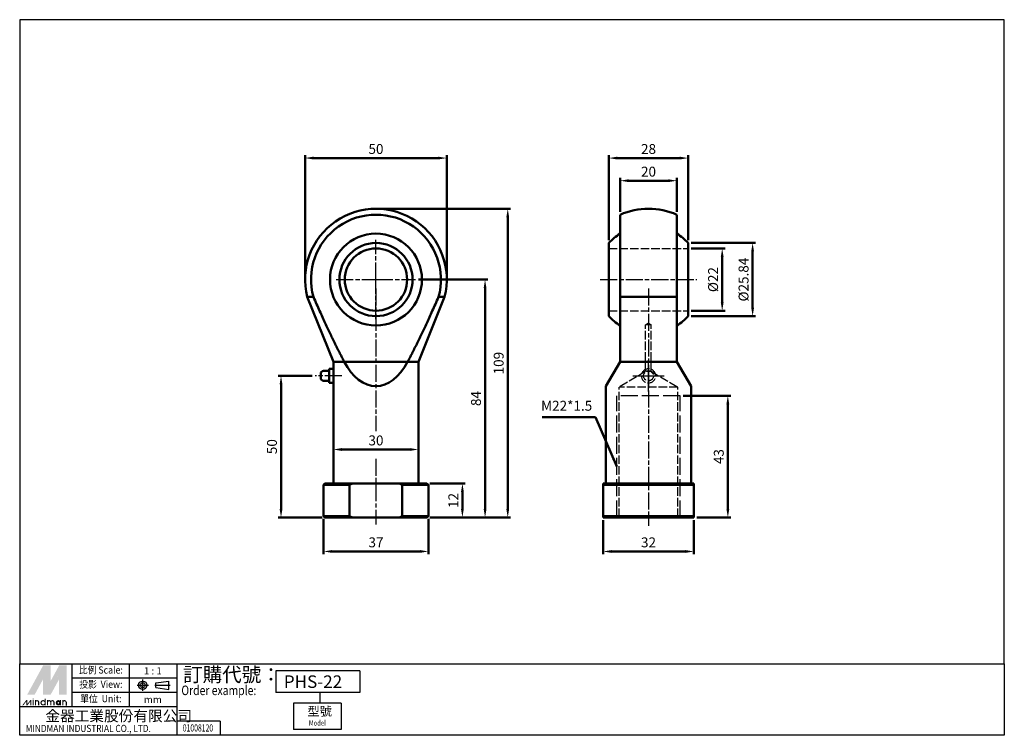
# Paper-space layout '配置1' of a CAD drawing. Units: millimetres. Extents: x -35 to 312, y -24 to 229.
import ezdxf
from ezdxf.enums import TextEntityAlignment as Align

# ---------------------------------------------------------------- set-up
doc = ezdxf.new("R2010")
doc.units = ezdxf.units.MM
for name, pattern in [('AM_ISO02W050', [7.5, 6, -1.5]), ('AM_ISO02W050x2', [3.75, 3, -0.75]), ('AM_ISO08W050x2', [9, 6, -0.75, 1.5, -0.75]), ('CENTER', [50.8, 31.75, -6.35, 6.35, -6.35])]:
    doc.linetypes.add(name, pattern=pattern)
doc.layers.get('Defpoints').update_dxf_attribs({"linetype": 'CONTINUOUS'})
for name, color, linetype, lineweight in [('AM_4', 3, 'CONTINUOUS', 25), ('AM_7', 1, 'AM_ISO08W050x2', 25), ('AM_HID', 3, 'AM_ISO02W050x2', 25), ('AM_REFDIM', 5, 'CONTINUOUS', 50), ('AM_VIS', 7, 'CONTINUOUS', 50)]:
    doc.layers.add(name, color=color, linetype=linetype, lineweight=lineweight)
doc.layers.add('LOGO', color=7, linetype='CONTINUOUS')
doc.styles.add('CHINESET', font='simplex.shx', dxfattribs={"bigfont": 'CHINESET.SHX'})
doc.styles.get("Standard").update_dxf_attribs({"font": 'ISOCP.SHX', "bigfont": 'CHINESET.SHX'})
doc.dimstyles.new('AM_ISO$0', dxfattribs={"dimtxt": 3.5, "dimasz": 3, "dimexe": 1, "dimexo": 1, "dimgap": 1, "dimtad": 1, "dimdsep": 46, "dimtxsty": 'STANDARD', "dimcen": 0, "dimclrd": 256, "dimclre": 256, "dimclrt": 256, "dimadec": 0, "dimazin": 2, "dimtp": 0.1, "dimtm": 0.1, "dimtfac": 0.71, "dimtmove": 0, "dimatfit": 3, "dimfxl": 1, "dimlwd": -1, "dimlwe": -1, "dimarcsym": 0})
doc.dimstyles.new('AM_ISO$7', dxfattribs={"dimtxt": 5, "dimasz": 2.5, "dimexe": 1, "dimexo": 1, "dimgap": 1.5, "dimtad": 1, "dimdsep": 46, "dimtxsty": 'STANDARD', "dimcen": 0, "dimclrd": 256, "dimclre": 256, "dimclrt": 256, "dimadec": 0, "dimazin": 2, "dimtp": 0.1, "dimtm": 0.1, "dimtfac": 0.71, "dimtmove": 0, "dimatfit": 3, "dimfxl": 1, "dimlwd": -1, "dimlwe": -1, "dimarcsym": 0})

# ---------------------------------------------------------------- blocks, each defined once
blk = doc.blocks.new('*D12')
at = {"layer": 'AM_REFDIM'}
for p, q in [((109.7, 65.13), (122.2, 65.13)), ((121.2, 56.13), (121.2, 62.13)), ((109.7, 53.13), (122.2, 53.13))]:
    blk.add_line(p, q, dxfattribs=at)
for points in [[(120.7, 62.13), (121.7, 62.13), (121.2, 65.13)], [(120.7, 56.13), (121.7, 56.13), (121.2, 53.13)]]:
    blk.add_solid(points, dxfattribs=at)
at = {"layer": 'Defpoints', "color": 0}
for p in [(108.7, 65.13), (121.2, 65.13), (108.7, 53.13)]:
    blk.add_point(p, dxfattribs=at)
at = {"layer": 'AM_REFDIM', "insert": (118.45, 59.13), "char_height": 3.5, "attachment_point": 5, "rotation": 90}
blk.add_mtext('12', dxfattribs=at)
blk = doc.blocks.new('*D13')
at = {"layer": 'AM_REFDIM'}
for p, q in [((105.7, 137.13), (130.2, 137.13)), ((129.2, 56.13), (129.2, 134.13)), ((109.7, 53.13), (130.2, 53.13))]:
    blk.add_line(p, q, dxfattribs=at)
for points in [[(128.7, 134.13), (129.7, 134.13), (129.2, 137.13)], [(128.7, 56.13), (129.7, 56.13), (129.2, 53.13)]]:
    blk.add_solid(points, dxfattribs=at)
at = {"layer": 'Defpoints', "color": 0}
for p in [(104.7, 137.13), (129.2, 137.13), (108.7, 53.13)]:
    blk.add_point(p, dxfattribs=at)
at = {"layer": 'AM_REFDIM', "insert": (126.45, 95.13), "char_height": 3.5, "attachment_point": 5, "rotation": 90}
blk.add_mtext('84', dxfattribs=at)
blk = doc.blocks.new('*D11')
at = {"layer": 'AM_REFDIM'}
for p, q in [((72.2, 52.63), (72.2, 40.13)), ((109.2, 52.63), (109.2, 40.13)), ((75.2, 41.13), (106.2, 41.13))]:
    blk.add_line(p, q, dxfattribs=at)
for points in [[(75.2, 41.63), (75.2, 40.63), (72.2, 41.13)], [(106.2, 41.63), (106.2, 40.63), (109.2, 41.13)]]:
    blk.add_solid(points, dxfattribs=at)
at = {"layer": 'Defpoints', "color": 0}
for p in [(72.2, 53.63), (109.2, 53.63), (109.2, 41.13)]:
    blk.add_point(p, dxfattribs=at)
at = {"layer": 'AM_REFDIM', "insert": (90.7, 43.88), "char_height": 3.5, "attachment_point": 5}
blk.add_mtext('37', dxfattribs=at)
blk = doc.blocks.new('*D9')
at = {"layer": 'AM_REFDIM'}
for p, q in [((170.88, 52.13), (170.88, 40.13)), ((202.88, 52.13), (202.88, 40.13)), ((173.88, 41.13), (199.88, 41.13))]:
    blk.add_line(p, q, dxfattribs=at)
for points in [[(173.88, 41.63), (173.88, 40.63), (170.88, 41.13)], [(199.88, 41.63), (199.88, 40.63), (202.88, 41.13)]]:
    blk.add_solid(points, dxfattribs=at)
at = {"layer": 'Defpoints', "color": 0}
for p in [(170.88, 53.13), (202.88, 53.13), (202.88, 41.13)]:
    blk.add_point(p, dxfattribs=at)
at = {"layer": 'AM_REFDIM', "insert": (186.88, 43.88), "char_height": 3.5, "attachment_point": 5}
blk.add_mtext('32', dxfattribs=at)
blk = doc.blocks.new('*D1')
at = {"layer": 'AM_REFDIM'}
for p, q in [((65.7, 138.13), (65.7, 181.04)), ((115.7, 138.13), (115.7, 181.04)), ((68.7, 180.04), (112.7, 180.04))]:
    blk.add_line(p, q, dxfattribs=at)
for points in [[(68.7, 180.54), (68.7, 179.54), (65.7, 180.04)], [(112.7, 180.54), (112.7, 179.54), (115.7, 180.04)]]:
    blk.add_solid(points, dxfattribs=at)
at = {"layer": 'Defpoints', "color": 0}
for p in [(115.7, 180.04), (65.7, 137.13), (115.7, 137.13)]:
    blk.add_point(p, dxfattribs=at)
at = {"layer": 'AM_REFDIM', "insert": (90.7, 182.79), "char_height": 3.5, "attachment_point": 5}
blk.add_mtext('50', dxfattribs=at)
blk = doc.blocks.new('*D2')
at = {"layer": 'AM_REFDIM'}
for p, q in [((75.7, 66.13), (75.7, 78.13)), ((78.7, 77.13), (102.7, 77.13)), ((105.7, 66.13), (105.7, 78.13))]:
    blk.add_line(p, q, dxfattribs=at)
for points in [[(78.7, 77.63), (78.7, 76.63), (75.7, 77.13)], [(102.7, 77.63), (102.7, 76.63), (105.7, 77.13)]]:
    blk.add_solid(points, dxfattribs=at)
at = {"layer": 'Defpoints', "color": 0}
for p in [(105.7, 77.13), (75.7, 65.13), (105.7, 65.13)]:
    blk.add_point(p, dxfattribs=at)
at = {"layer": 'AM_REFDIM', "insert": (90.7, 79.88), "char_height": 3.5, "attachment_point": 5}
blk.add_mtext('30', dxfattribs=at)
blk = doc.blocks.new('*D3')
at = {"layer": 'AM_REFDIM'}
for p, q in [((199.08, 96.13), (215.88, 96.13)), ((214.88, 93.13), (214.88, 56.13)), ((203.88, 53.13), (215.88, 53.13))]:
    blk.add_line(p, q, dxfattribs=at)
for points in [[(214.38, 93.13), (215.38, 93.13), (214.88, 96.13)], [(214.38, 56.13), (215.38, 56.13), (214.88, 53.13)]]:
    blk.add_solid(points, dxfattribs=at)
at = {"layer": 'Defpoints', "color": 0}
for p in [(198.08, 96.13), (202.88, 53.13), (214.88, 53.13)]:
    blk.add_point(p, dxfattribs=at)
at = {"layer": 'AM_REFDIM', "insert": (212.13, 74.63), "char_height": 3.5, "attachment_point": 5, "rotation": 90}
blk.add_mtext('43', dxfattribs=at)
blk = doc.blocks.new('*D4')
at = {"layer": 'AM_REFDIM'}
for p, q in [((201.88, 150.05), (224.62, 150.05)), ((223.62, 147.05), (223.62, 127.21)), ((201.88, 124.21), (224.62, 124.21))]:
    blk.add_line(p, q, dxfattribs=at)
for points in [[(223.12, 147.05), (224.12, 147.05), (223.62, 150.05)], [(223.12, 127.21), (224.12, 127.21), (223.62, 124.21)]]:
    blk.add_solid(points, dxfattribs=at)
at = {"layer": 'Defpoints', "color": 0}
for p in [(200.88, 150.05), (200.88, 124.21), (223.62, 124.21)]:
    blk.add_point(p, dxfattribs=at)
at = {"layer": 'AM_REFDIM', "insert": (220.87, 137.13), "char_height": 3.5, "attachment_point": 5, "rotation": 90}
blk.add_mtext('%%c25.84', dxfattribs=at)
blk = doc.blocks.new('*D5')
at = {"layer": 'AM_REFDIM'}
for p, q in [((201.88, 148.13), (213.88, 148.13)), ((212.88, 145.13), (212.88, 129.13)), ((201.88, 126.13), (213.88, 126.13))]:
    blk.add_line(p, q, dxfattribs=at)
for points in [[(212.38, 145.13), (213.38, 145.13), (212.88, 148.13)], [(212.38, 129.13), (213.38, 129.13), (212.88, 126.13)]]:
    blk.add_solid(points, dxfattribs=at)
at = {"layer": 'Defpoints', "color": 0}
for p in [(200.88, 148.13), (200.88, 126.13), (212.88, 126.13)]:
    blk.add_point(p, dxfattribs=at)
at = {"layer": 'AM_REFDIM', "insert": (210.12, 137.13), "char_height": 3.5, "attachment_point": 5, "rotation": 90}
blk.add_mtext('%%c22', dxfattribs=at)
blk = doc.blocks.new('*D6')
at = {"layer": 'AM_REFDIM'}
for p, q in [((176.88, 161.04), (176.88, 173.04)), ((179.88, 172.04), (193.88, 172.04)), ((196.88, 161.04), (196.88, 173.04))]:
    blk.add_line(p, q, dxfattribs=at)
for points in [[(179.88, 172.54), (179.88, 171.54), (176.88, 172.04)], [(193.88, 172.54), (193.88, 171.54), (196.88, 172.04)]]:
    blk.add_solid(points, dxfattribs=at)
at = {"layer": 'Defpoints', "color": 0}
for p in [(196.88, 172.04), (176.88, 160.04), (196.88, 160.04)]:
    blk.add_point(p, dxfattribs=at)
at = {"layer": 'AM_REFDIM', "insert": (186.88, 174.79), "char_height": 3.5, "attachment_point": 5}
blk.add_mtext('20', dxfattribs=at)
blk = doc.blocks.new('*D7')
at = {"layer": 'AM_REFDIM'}
for p, q in [((172.88, 151.05), (172.88, 181.04)), ((200.88, 151.05), (200.88, 181.04)), ((175.88, 180.04), (197.88, 180.04))]:
    blk.add_line(p, q, dxfattribs=at)
for points in [[(175.88, 180.54), (175.88, 179.54), (172.88, 180.04)], [(197.88, 180.54), (197.88, 179.54), (200.88, 180.04)]]:
    blk.add_solid(points, dxfattribs=at)
at = {"layer": 'Defpoints', "color": 0}
for p in [(200.88, 180.04), (172.88, 150.05), (200.88, 150.05)]:
    blk.add_point(p, dxfattribs=at)
at = {"layer": 'AM_REFDIM', "insert": (186.88, 182.79), "char_height": 3.5, "attachment_point": 5}
blk.add_mtext('28', dxfattribs=at)
blk = doc.blocks.new('*D8')
at = {"layer": 'AM_REFDIM'}
for p, q in [((91.7, 162.13), (138.2, 162.13)), ((137.2, 56.13), (137.2, 159.13)), ((109.7, 53.13), (138.2, 53.13))]:
    blk.add_line(p, q, dxfattribs=at)
for points in [[(136.7, 159.13), (137.7, 159.13), (137.2, 162.13)], [(136.7, 56.13), (137.7, 56.13), (137.2, 53.13)]]:
    blk.add_solid(points, dxfattribs=at)
at = {"layer": 'Defpoints', "color": 0}
for p in [(90.7, 162.13), (137.2, 162.13), (108.7, 53.13)]:
    blk.add_point(p, dxfattribs=at)
at = {"layer": 'AM_REFDIM', "insert": (134.45, 107.63), "char_height": 3.5, "attachment_point": 5, "rotation": 90}
blk.add_mtext('109', dxfattribs=at)
blk = doc.blocks.new('*D10')
at = {"layer": 'AM_REFDIM'}
for p, q in [((68.2, 103.13), (56.2, 103.13)), ((57.2, 56.13), (57.2, 100.13)), ((71.7, 53.13), (56.2, 53.13))]:
    blk.add_line(p, q, dxfattribs=at)
for points in [[(56.7, 100.13), (57.7, 100.13), (57.2, 103.13)], [(56.7, 56.13), (57.7, 56.13), (57.2, 53.13)]]:
    blk.add_solid(points, dxfattribs=at)
at = {"layer": 'Defpoints', "color": 0}
for p in [(57.2, 103.13), (69.2, 103.13), (72.7, 53.13)]:
    blk.add_point(p, dxfattribs=at)
at = {"layer": 'AM_REFDIM', "insert": (54.45, 78.13), "char_height": 3.5, "attachment_point": 5, "rotation": 90}
blk.add_mtext('50', dxfattribs=at)

psp = doc.layouts.new('配置1')

# ---------------------------------------------------------------- linework, layer by layer
at = {"layer": 'AM_4', "linetype": 'AM_ISO02W050'}
for p, q in [((175.672, 53.132), (175.672, 96.132)), ((198.078, 96.132), (175.672, 96.132)), ((198.078, 53.132), (198.078, 96.132))]:
    psp.add_line(p, q, dxfattribs=at)
at = {"layer": 'AM_7'}
for p, q in [((90.7, 137.132), (90.7, 151.132)), ((76.7, 137.132), (90.7, 137.132)), ((90.7, 137.132), (90.7, 137.132)), ((90.7, 137.132), (90.7, 137.132)), ((90.7, 137.132), (104.7, 137.132)), ((90.7, 123.132), (90.7, 137.132)), ((169.875, 137.132), (203.875, 137.132)), ((90.7, 133.98), (90.7, 83.558)), ((186.875, 133.98), (186.875, 50.132)), ((186.875, 103.132), (186.875, 108.632)), ((78.7, 103.132), (69.2, 103.132)), ((181.375, 103.132), (186.875, 103.132)), ((186.875, 103.132), (186.875, 103.132)), ((186.875, 103.132), (186.875, 103.132)), ((186.875, 103.132), (192.375, 103.132)), ((186.875, 97.632), (186.875, 103.132)), ((90.7, 73.869), (90.7, 50.632))]:
    psp.add_line(p, q, dxfattribs=at)
at = {"layer": 'AM_HID'}
for p, q in [((172.875, 148.132), (200.875, 148.132)), ((172.875, 126.132), (200.875, 126.132)), ((186.875, 121.733), (185.875, 121.132)), ((186.875, 121.733), (187.875, 121.132)), ((185.875, 104.743), (185.875, 121.132)), ((187.875, 121.132), (185.875, 121.132)), ((187.875, 104.743), (187.875, 121.132)), ((185.875, 104.743), (176.537, 99.132)), ((187.875, 104.743), (185.875, 104.743)), ((186.875, 100.632), (186.875, 105.632)), ((187.875, 104.743), (197.213, 99.132)), ((176.537, 53.294), (176.537, 99.132)), ((197.213, 99.132), (176.537, 99.132)), ((197.213, 53.294), (197.213, 99.132)), ((176.537, 53.294), (176.375, 53.132)), ((197.213, 53.294), (176.537, 53.294)), ((197.213, 53.294), (197.375, 53.132))]:
    psp.add_line(p, q, dxfattribs=at)
psp.add_circle((186.875, 103.132), 1.75, dxfattribs=at)
for start, end in [(90, 270), (270, 90)]:
    psp.add_arc((186.875, 103.132), 2.5, start, end, dxfattribs=at)
at = {"layer": 'AM_VIS'}
for p, q in [((176.875, 130.98), (176.875, 160.045)), ((196.875, 160.045), (196.875, 130.98)), ((172.875, 124.213), (172.875, 150.051)), ((200.875, 150.051), (200.875, 124.213)), ((75.7, 108.132), (66.469, 130.98)), ((66.469, 130.98), (68.629, 130.98)), ((105.7, 108.132), (114.932, 130.98)), ((112.772, 130.98), (114.932, 130.98)), ((176.875, 130.98), (176.875, 108.132)), ((176.875, 130.98), (196.875, 130.98)), ((196.875, 130.98), (196.875, 108.132)), ((75.7, 105.632), (75.7, 108.132)), ((75.7, 108.132), (79.52, 108.132)), ((101.881, 108.132), (79.52, 108.132)), ((101.881, 108.132), (105.7, 108.132)), ((105.7, 65.132), (105.7, 108.132)), ((171.875, 99.471), (176.875, 108.132)), ((176.875, 108.132), (196.875, 108.132)), ((196.875, 108.132), (201.875, 99.471)), ((74.2, 104.882), (72.2, 104.882)), ((75.7, 105.632), (74.2, 105.632)), ((74.2, 100.632), (74.2, 105.632)), ((75.7, 105.632), (75.7, 100.632)), ((71.2, 102.382), (71.2, 103.882)), ((74.2, 101.382), (72.2, 101.382)), ((75.7, 100.632), (74.2, 100.632)), ((75.7, 65.132), (75.7, 100.632)), ((171.875, 65.132), (171.875, 99.471)), ((201.875, 65.132), (201.875, 99.471)), ((72.7, 65.132), (72.2, 64.632)), ((72.2, 64.632), (72.2, 53.632)), ((81.413, 64.632), (72.2, 64.632)), ((72.7, 65.132), (82.454, 65.132)), ((81.412, 64.635), (82.453, 65.135)), ((81.413, 53.632), (81.413, 64.632)), ((82.454, 65.132), (98.947, 65.132)), ((98.947, 65.132), (108.7, 65.132)), ((98.948, 65.135), (99.989, 64.635)), ((99.987, 64.632), (99.987, 53.632)), ((109.2, 64.632), (99.987, 64.632)), ((108.7, 65.132), (109.2, 64.632)), ((109.2, 64.632), (109.2, 53.632)), ((170.875, 65.132), (170.875, 64.632)), ((170.875, 65.132), (202.875, 65.132)), ((170.875, 64.632), (170.875, 53.632)), ((202.875, 64.632), (170.875, 64.632)), ((202.875, 65.132), (202.875, 64.632)), ((202.875, 53.632), (202.875, 64.632)), ((72.7, 53.132), (72.2, 53.632)), ((72.2, 53.632), (81.413, 53.632)), ((82.454, 53.132), (72.7, 53.132)), ((81.412, 53.629), (82.453, 53.129)), ((98.947, 53.132), (82.454, 53.132)), ((108.7, 53.132), (98.947, 53.132)), ((98.948, 53.129), (99.989, 53.629)), ((99.987, 53.632), (109.2, 53.632)), ((108.7, 53.132), (109.2, 53.632)), ((170.875, 53.632), (170.875, 53.132)), ((170.875, 53.632), (202.875, 53.632)), ((202.875, 53.132), (170.875, 53.132)), ((202.875, 53.632), (202.875, 53.132))]:
    psp.add_line(p, q, dxfattribs=at)
for radius in [16.214, 12.919, 11]:
    psp.add_circle((90.7, 137.132), radius, dxfattribs=at)
for centre, radius, start, end in [((90.7, 137.132), 25, 345.75507, 194.24493), ((90.7, 137.132), 22.913, 344.42606, 195.57394), ((186.875, 137.132), 25, 66.42182, 113.57818), ((186.875, 137.132), 19.05, 121.66383, 137.29945), ((186.875, 137.132), 19.05, 42.70055, 58.33617), ((186.875, 137.132), 19.05, 222.70055, 238.33617), ((186.875, 137.132), 19.05, 301.66383, 317.29945), ((72.2, 103.882), 1, 90, 180), ((72.2, 102.382), 1, 180, 270)]:
    psp.add_arc(centre, radius, start, end, dxfattribs=at)
psp.add_ellipse((90.7, 125.452), major_axis=(0, -25.981), ratio=0.5773503, start_param=5.4421166, end_param=7.124254, dxfattribs=at)
for points in [[(79.52, 108.132), (75.356, 115.814), (68.629, 130.98)], [(112.772, 130.98), (106.045, 115.814), (101.881, 108.132)]]:
    psp.add_rational_spline(points, [1, 1.04091657314, 1], degree=2, dxfattribs=at)
at = {"layer": 'LOGO', "color": 4}
for p, q in [((-16.497, -13.69), (-16.497, 1.469)), ((3.716, -13.69), (3.716, 1.469)), ((20.561, -23.797), (20.561, 1.469)), ((85.023, -1.057), (55.313, -1.057)), ((55.313, -1.057), (55.313, -8.637)), ((85.023, -1.057), (85.023, -8.637)), ((20.561, -3.584), (-16.497, -3.584)), ((20.561, -8.637), (-16.497, -8.637)), ((85.023, -8.637), (55.313, -8.637)), ((70.93, -8.637), (70.93, -12.427)), ((20.561, -13.69), (-35.025, -13.69)), ((61.629, -12.427), (61.629, -21.691)), ((78.473, -12.427), (61.629, -12.427)), ((78.473, -12.427), (78.473, -21.691)), ((35.723, -18.744), (20.561, -18.744)), ((35.723, -18.744), (35.723, -23.797)), ((78.473, -21.691), (61.629, -21.691))]:
    psp.add_line(p, q, dxfattribs=at)
at = {"layer": 'LOGO', "linetype": 'AM_ISO08W050x2', "ltscale": 0.3}
for p, q in [((6.372, -6.105), (10.417, -6.105)), ((8.395, -8.127), (8.395, -4.083))]:
    psp.add_line(p, q, dxfattribs=at)
at = {"layer": 'LOGO', "linetype": 'CENTER', "ltscale": 0.5}
psp.add_line((12.647, -6.105), (18.077, -6.105), dxfattribs=at)
at = {"layer": 'LOGO', "linetype": 'Continuous'}
for p, q in [((13.015, -5.246), (17.614, -4.638)), ((13.015, -6.965), (17.614, -7.572))]:
    psp.add_line(p, q, dxfattribs=at)
at = {"layer": 'LOGO'}
for p, q in [((13.015, -6.965), (13.015, -5.246)), ((17.614, -7.572), (17.614, -4.638)), ((-18.466, -13.257), (-18.466, -12.127))]:
    psp.add_line(p, q, dxfattribs=at)
at = {"layer": 'LOGO', "color": 4}
for points in [[(-35.025, 1.469), (312.437, 1.469), (312.437, 228.903), (-35.025, 228.903)], [(-35.025, 1.469), (312.437, 1.469), (312.437, -23.797), (-35.025, -23.797)]]:
    psp.add_lwpolyline(points, close=True, dxfattribs=at)
at = {"layer": 'LOGO', "color": 5, "const_width": 0.377}
for points in [[(-28.322, -12.127, 1), (-29.454, -12.127, 1)], [(-24.053, -12.127, 1), (-25.185, -12.127, 1)], [(-22.923, -12.127, 1), (-24.055, -12.127, 1)], [(-18.653, -12.127, 1), (-19.785, -12.127, 1)]]:
    psp.add_lwpolyline(points, format="xyb", dxfattribs=at)
for points in [[(-27.508, -12.316, 1), (-25.999, -12.316, 1)], [(-22.108, -12.316, 1), (-20.599, -12.316, 1)]]:
    psp.add_lwpolyline(points, format="xyb", close=True, dxfattribs=at)
at = {"layer": 'LOGO', "color": 5}
psp.add_lwpolyline([(-21.919, -12.316, 1.0000001), (-20.789, -12.316, 1.0000001)], format="xyb", close=True, dxfattribs=at)
at = {"layer": 'LOGO', "linetype": 'Continuous'}
for radius in [1.467, 0.86]:
    psp.add_circle((8.395, -6.105), radius, dxfattribs=at)
at = {"layer": 'LOGO', "color": 5}
psp.add_circle((-21.354, -12.316), 0.565, dxfattribs=at)
for points in [[(-32.404, -9.49), (-31.311, -9.49), (-26.753, 0.869), (-25.661, 0.869)], [(-30.859, -9.49), (-29.767, -9.49), (-25.661, 0.04), (-26.753, -3.965)], [(-26.753, -9.49), (-25.661, -9.49), (-26.753, -3.965), (-25.661, 0.04)], [(-25.209, 0.869), (-24.116, 0.869), (-25.209, -8.661), (-24.116, -4.656)], [(-25.209, -8.661), (-24.116, -4.656), (-20.01, 0.869), (-21.103, 0.869)], [(-25.209, -9.49), (-24.116, -9.49), (-20.01, 0.04), (-21.103, -3.965)], [(-20.01, 0.04), (-21.103, -3.965), (-20.01, -9.49), (-21.103, -9.49)], [(-19.558, -9.49), (-18.466, -9.49), (-19.558, 0.869), (-18.466, 0.869)], [(-34.155, -13.257), (-33.779, -13.257), (-32.718, -11.374), (-32.341, -11.374)], [(-32.718, -11.374), (-32.341, -11.374), (-32.718, -13.257), (-32.341, -13.257)], [(-32.718, -13.257), (-32.341, -13.257), (-31.28, -11.374), (-30.904, -11.374)], [(-31.28, -11.374), (-30.904, -11.374), (-31.28, -13.257), (-30.904, -13.257)], [(-30.458, -11.11), (-30.081, -11.11), (-30.458, -10.809), (-30.081, -10.809)], [(-30.458, -11.374), (-30.081, -11.374), (-30.458, -13.257), (-30.081, -13.257)], [(-29.641, -11.374), (-29.265, -11.374), (-29.641, -13.257), (-29.265, -13.257)], [(-28.511, -12.127), (-28.135, -12.127), (-28.511, -13.257), (-28.135, -13.257)], [(-26.188, -10.809), (-25.812, -10.809), (-26.188, -13.257), (-25.812, -13.257)], [(-25.372, -11.374), (-24.995, -11.374), (-25.372, -13.257), (-24.995, -13.257)], [(-24.242, -12.127), (-23.865, -12.127), (-24.242, -13.257), (-23.865, -13.257)], [(-23.112, -12.127), (-22.735, -12.127), (-23.112, -13.257), (-22.735, -13.257)], [(-20.789, -11.374), (-20.412, -11.374), (-20.789, -13.257), (-20.412, -13.257)], [(-19.973, -13.257), (-19.596, -13.257), (-19.973, -11.374), (-19.596, -11.374)], [(-18.842, -12.127), (-18.466, -12.127), (-18.842, -13.257), (-18.466, -13.257)]]:
    psp.add_solid(points, dxfattribs=at)
at = {"layer": 'LOGO', "color": 2}
for points in [[(-31.311, -9.49), (-30.859, -9.49), (-25.661, 0.869), (-25.209, 0.869)], [(-25.661, 0.869), (-25.209, 0.869), (-25.661, -9.49), (-25.209, -9.49)], [(-25.661, -9.49), (-25.209, -9.49), (-20.01, 0.869), (-19.558, 0.869)], [(-20.01, 0.869), (-19.558, 0.869), (-20.01, -9.49), (-19.558, -9.49)]]:
    psp.add_solid(points, dxfattribs=at)

# ---------------------------------------------------------------- texts
at = {"layer": 'AM_REFDIM', "insert": (167.013, 89.729), "char_height": 3.5, "attachment_point": 9}
psp.add_mtext('M22*1.5', dxfattribs=at)
at = {"layer": 'LOGO', "style": 'CHINESET', "width": 0.9}
for s, p in [('比例 Scale:', (-6.39, -1.057, 165.591)), ('投影  View:', (-6.39, -6.11, 165.591)), ('單位  Unit:', (-6.39, -11.164, 165.591))]:
    psp.add_text(s, height=2.5266, dxfattribs=at).set_placement(p, align=Align.MIDDLE)
at = {"layer": 'LOGO', "style": 'CHINESET'}
for s, p in [('1 : 1', (11.958, -1.057)), ('mm', (11.958, -11.164))]:
    psp.add_text(s, height=2.5266, dxfattribs=at).set_placement(p, align=Align.MIDDLE_CENTER)
at = {"layer": 'LOGO', "color": 7, "style": 'CHINESET'}
psp.add_text('訂購代號：', height=5.0533, dxfattribs=at).set_placement((22.629, -4.857))
at = {"layer": 'LOGO', "linetype": 'Continuous', "style": 'CHINESET'}
for s, height, p in [('PHS-22', 4.4222, (58.18, -7.055)), ('金器工業股份有限公司', 3.79, (-25.95, -18.833))]:
    psp.add_text(s, height=height, dxfattribs=at).set_placement(p)
at = {"layer": 'LOGO', "color": 7, "style": 'CHINESET', "width": 0.8}
psp.add_text('Order example:', height=3.36885, dxfattribs=at).set_placement((22.024, -9.599))
at = {"layer": 'LOGO', "style": 'CHINESET'}
psp.add_text('型號', height=3.1587, dxfattribs=at).set_placement((66.53, -16.87, 165.591))
at = {"layer": 'LOGO', "linetype": 'Continuous', "style": 'CHINESET'}
for s, height, width, p in [('MINDMAN INDUSTRIAL CO., LTD.', 2.52663, 0.85, (-32.911, -22.624)), ('Model', 1.8952, 0.8, (67.034, -20.384, 165.591))]:
    psp.add_text(s, height=height, dxfattribs=dict(at, width=width)).set_placement(p)
at = {"layer": 'LOGO', "style": 'CHINESET', "width": 0.7}
psp.add_text('01008120', height=2.527, dxfattribs=at).set_placement((27.88, -22.453), align=Align.CENTER)

# ---------------------------------------------------------------- dimensions: what is measured, and where the dimension line sits
at = {"layer": 'AM_REFDIM'}
for base, p1, p2, picture, middle in [((115.7, 180.045), (65.7, 137.132), (115.7, 137.132), '*D1', (90.7, 182.795)), ((200.875, 180.045), (172.875, 150.051), (200.875, 150.051), '*D7', (186.875, 182.795)), ((196.875, 172.045), (176.875, 160.045), (196.875, 160.045), '*D6', (186.875, 174.795)), ((105.7, 77.132), (75.7, 65.132), (105.7, 65.132), '*D2', (90.7, 79.882)), ((109.2, 41.132), (72.2, 53.632), (109.2, 53.632), '*D11', (90.7, 43.882))]:
    dim = psp.add_linear_dim(base=base, p1=p1, p2=p2, dimstyle='AM_ISO$0', dxfattribs=at)
    dim.commit()
    dim.dimension.update_dxf_attribs({"geometry": picture, "text_midpoint": middle})
for base, p1, p2, picture, middle in [((137.2, 162.132), (108.7, 53.132), (90.7, 162.132), '*D8', (134.45, 107.632)), ((129.2, 137.132), (108.7, 53.132), (104.7, 137.132), '*D13', (126.45, 95.132)), ((57.2, 103.132), (72.7, 53.132), (69.2, 103.132), '*D10', (54.45, 78.132)), ((214.875, 53.132), (198.078, 96.132), (202.875, 53.132), '*D3', (212.125, 74.632))]:
    dim = psp.add_linear_dim(base=base, p1=p1, p2=p2, angle=90, dimstyle='AM_ISO$0', dxfattribs=at)
    dim.commit()
    dim.dimension.update_dxf_attribs({"geometry": picture, "text_midpoint": middle})
for base, p1, p2, picture, middle in [((223.621, 124.213), (200.875, 150.051), (200.875, 124.213), '*D4', (220.871, 137.132)), ((212.875, 126.132), (200.875, 148.132), (200.875, 126.132), '*D5', (210.125, 137.132))]:
    dim = psp.add_linear_dim(base=base, p1=p1, p2=p2, angle=90, text='%%c<>', dimstyle='AM_ISO$0', dxfattribs=at)
    dim.commit()
    dim.dimension.update_dxf_attribs({"geometry": picture, "text_midpoint": middle})
dim = psp.add_linear_dim(base=(121.2, 65.132), p1=(108.7, 53.132), p2=(108.7, 65.132), angle=90, dimstyle='AM_ISO$0', override={"dimtdec": 8}, dxfattribs=at)
dim.commit()
dim.dimension.update_dxf_attribs({"geometry": '*D12', "text_midpoint": (118.45, 59.132)})
dim = psp.add_linear_dim(base=(202.875, 41.132), p1=(170.875, 53.132), p2=(202.875, 53.132), dimstyle='AM_ISO$0', override={"dimtdec": 8}, dxfattribs=at)
dim.commit()
dim.dimension.update_dxf_attribs({"geometry": '*D9', "text_midpoint": (186.875, 43.882)})

# ---------------------------------------------------------------- leaders
at = {"layer": 'AM_REFDIM', "annotation_type": 0, "has_hookline": 1, "hookline_direction": 1, "text_width": 14.845}
psp.add_leader([(175.672, 71.109), (168.186, 88.598), (165.186, 88.598)], dimstyle='AM_ISO$7', override={"dimtxt": 3.5, "dimasz": 3, "dimgap": 1, "dimtdec": 8}, dxfattribs=at)

doc.saveas('drawing.dxf')
